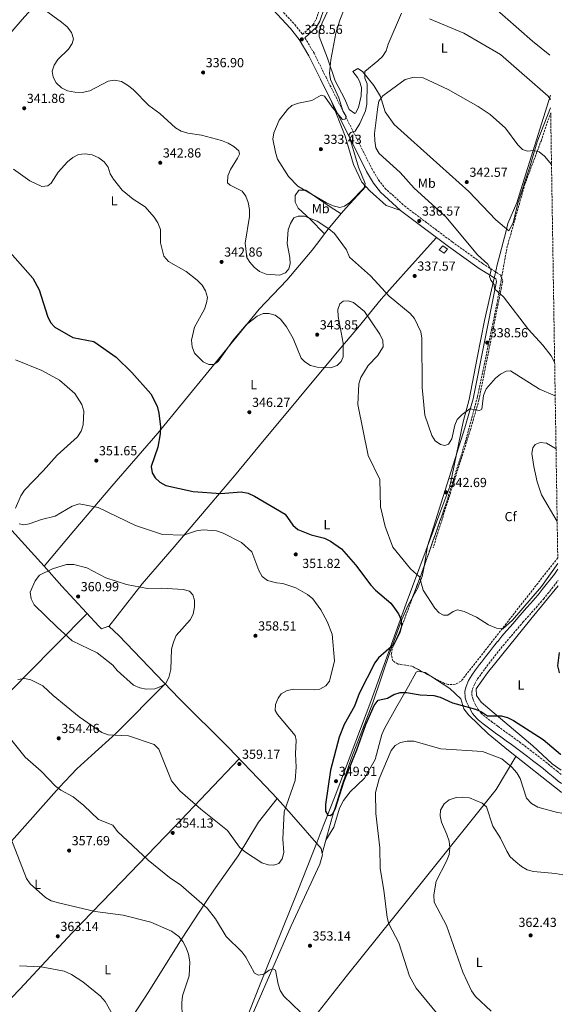
# Model space of a CAD drawing. Units: metres. Extents: x 608271 to 611745, y 4676059 to 4678427.
# Drawn here: x 611317 to 611735, y 4676935 to 4677685 of the extents above; entities that cross this region are included whole.
import ezdxf
from ezdxf.enums import TextEntityAlignment as Align

# ---------------------------------------------------------------- set-up
doc = ezdxf.new("R2010")
doc.units = ezdxf.units.M
doc.header["$MEASUREMENT"] = 0
doc.linetypes.add('DGN Style 3', pattern=[2.435890702152634, 1.739921930109024, -0.6959687720436097])
for name, color, linetype, lineweight in [('Camino', 7, 'DGN Style 3', 0), ('Caseta-cabaña', 1, 'Continuous', 0), ('Cota de punto acotado terreno', 7, 'Continuous', 0), ('Curva de nivel directora', 30, 'Continuous', 30), ('Curva de nivel intermedia', 30, 'Continuous', 0), ('Etiqueta de uso rústico', 92, 'Continuous', 0), ('Etiqueta de zona arbolada', 92, 'Continuous', 0), ('Límite de municipio', 7, 'Continuous', 0), ('Línea de cambio de uso (parcela vista)', 92, 'Continuous', 0), ('Margen derecho', 7, 'Continuous', 0), ('Punto acotado terreno (símbolo)', 7, 'Continuous', 0), ('Zona arbolada', 92, 'DGN Style 3', 0)]:
    doc.layers.add(name, color=color, linetype=linetype, lineweight=lineweight)
doc.styles.add('Style-Arial', font='arial.ttf')

# ---------------------------------------------------------------- blocks, each defined once
blk = doc.blocks.new('5PATER')
at = {"layer": 'Punto acotado terreno (símbolo)', "linetype": 'Continuous', "lineweight": 0}
h = blk.add_hatch(color=51, dxfattribs=at)
edge = h.paths.add_edge_path()
edge.add_ellipse((0, 0), major_axis=(-0.1095731443231308, -0.1110710700762829), ratio=0.9994222409660317, start_angle=0, end_angle=360)

msp = doc.modelspace()

# ---------------------------------------------------------------- linework, layer by layer
at = {"layer": 'Camino', "color": 7, "linetype": 'DGN Style 3', "lineweight": 0}
for points in [[(611268.7100000007, 4677949.32, 339.5099999999949), (611270.1999999994, 4677938.649999999, 339.6900000000024), (611272.629999999, 4677934.680000001, 339.9100000000034), (611305.1499999987, 4677903.57, 340.7200000000013), (611335.8400000001, 4677873.109999999, 340.5500000000029), (611436.9200000016, 4677771.710000001, 338.3200000000071), (611513.2899999988, 4677695.580000003, 338.1900000000023), (611526.8999999987, 4677680.920000002, 338.0200000000042), (611532.699999999, 4677673.410000003, 337.9100000000035), (611540.5899999992, 4677680.600000002, 337.9100000000035), (611543.0199999989, 4677684.86, 337.9100000000035), (611549.6200000015, 4677704.370000001, 337.9100000000035), (611559.2199999995, 4677723.460000002, 337.3099999999977), (611573.2600000009, 4677752.36, 334.5700000000069), (611585.6200000015, 4677781.420000004, 331.0500000000029), (611593.9200000007, 4677799.440000002, 328.2599999999949), (611600.4400000006, 4677808.680000001, 328.6300000000047), (611607.3899999998, 4677821.969999999, 329.2500000000001), (611617.3099999975, 4677847.7, 331.6699999999984), (611624.4399999998, 4677864.66, 331.8600000000007)], [(611534.5000000006, 4677670.800000001, 337.9100000000035), (611541.4600000009, 4677659.16, 337.1999999999972), (611550.339999999, 4677641.25, 336.2799999999988), (611585.4699999995, 4677571.230000001, 336.2799999999988), (611590.5599999989, 4677562.620000003, 336.2799999999988), (611595.4400000006, 4677556.320000002, 336.2799999999988), (611610.3, 4677542.820000002, 336.550000000003), (611646.6399999997, 4677515.440000002, 338.0200000000042), (611669.8399999986, 4677498.870000001, 339.5099999999949), (611678.2100000016, 4677493.54, 341.1199999999955), (611683.4299999984, 4677490.2, 340.7200000000013), (611685.1999999987, 4677485.75, 340.0099999999948), (611684.1000000013, 4677480.450000001, 339.3300000000017), (611667.010000001, 4677394.940000001, 339.1000000000058), (611660.670000002, 4677372.559999999, 339.6699999999984), (611647.0100000006, 4677329.690000002, 342.4799999999959), (611632.149999999, 4677282.420000004, 343.949999999997)], [(611729.699999999, 4677109.770000001, 352.5599999999977), (611726.9400000008, 4677112.039999999, 352.5000000000001), (611723.019999998, 4677115.210000001, 352.4100000000036), (611719.0799999974, 4677118.34, 352.3200000000069), (611715.120000001, 4677121.449999999, 352.2400000000054), (611711.1499999971, 4677124.530000002, 352.1499999999943), (611707.1700000005, 4677127.59, 352.070000000007), (611703.1999999987, 4677130.63, 351.979999999996), (611703.079999998, 4677130.719999999, 351.979999999996), (611699.03, 4677133.760000003, 351.8999999999941), (611694.9599999997, 4677136.739999998, 351.8300000000017), (611690.8899999994, 4677139.680000001, 351.7599999999947), (611686.8299999982, 4677142.600000003, 351.6900000000023), (611682.8000000004, 4677145.520000001, 351.6100000000007), (611681.41, 4677146.539999999, 351.5700000000071), (611677.4600000005, 4677149.480000001, 351.3800000000048), (611673.6000000003, 4677152.449999999, 351.0599999999976), (611669.8200000006, 4677155.530000002, 350.6699999999983), (611669.0499999997, 4677156.180000001, 350.5599999999977), (611666.479999999, 4677159.280000002, 350.1699999999984), (611664.4299999995, 4677162.890000002, 349.7500000000001), (611662.5399999984, 4677166.910000001, 349.1399999999995), (611661.8599999989, 4677169.160000003, 348.7400000000054), (611661.6499999989, 4677172.780000002, 348.3800000000046), (611662.1999999987, 4677175.070000002, 348.1300000000047), (611663.8799999995, 4677178.930000001, 347.6000000000059), (611666.0199999987, 4677182.530000002, 347.1199999999953), (611668.7600000012, 4677186.41, 346.770000000004), (611671.6499999991, 4677190.36, 346.5599999999976), (611673.0399999993, 4677192.199999999, 346.5099999999947), (611676.0900000003, 4677196.140000001, 346.4499999999971), (611679.129999998, 4677200.070000002, 346.3999999999942), (611682.1900000002, 4677203.95, 346.3500000000058), (611685.2899999982, 4677207.760000004, 346.3099999999977), (611685.3299999983, 4677207.810000001, 346.3099999999977), (611688.5300000014, 4677211.640000002, 346.2599999999948), (611691.75, 4677215.430000001, 346.2200000000012), (611694.98, 4677219.219999999, 346.1799999999931), (611698.23, 4677223, 346.1399999999994), (611700.5700000002, 4677225.7, 346.1000000000058), (611703.8299999967, 4677229.399999999, 346.0099999999949), (611707.1700000005, 4677233.09, 345.8399999999965), (611710.539999999, 4677236.830000003, 345.6699999999984), (611713.8999999985, 4677240.670000002, 345.5299999999991), (611716.1700000016, 4677243.38, 345.5000000000001), (611719.3500000001, 4677247.340000002, 345.5000000000001), (611722.4799999993, 4677251.309999999, 345.5399999999936), (611725.5599999971, 4677255.29, 345.5899999999966), (611727.3399999986, 4677257.620000001, 345.6199999999955)]]:
    msp.add_polyline3d(points, dxfattribs=at)
at = {"layer": 'Caseta-cabaña', "color": 1, "linetype": 'Continuous', "lineweight": 0, "elevation": 340.3999999999942, "flags": 128}
msp.add_lwpolyline([(611643.1299999999, 4677509.880000001), (611640.5, 4677506.82), (611636.8099999996, 4677509.470000001), (611639.4400000004, 4677512.529999999), (611643.1299999999, 4677509.880000001)], close=True, dxfattribs=at)
msp.add_lwpolyline([(611640.5, 4677506.82), (611636.8099999996, 4677509.470000001), (611639.4400000004, 4677512.529999999), (611643.1299999999, 4677509.880000001), (611640.5, 4677506.82)], dxfattribs=at)
at = {"layer": 'Curva de nivel directora', "color": 30, "linetype": 'Continuous', "lineweight": 30, "elevation": 350, "flags": 128}
for points in [[(611310.0799999996, 4677507.300000002), (611327.2799999992, 4677487.730000001), (611332.2100000001, 4677478.77), (611338.5199999999, 4677458.810000002), (611340.7899999986, 4677454.070000002), (611344.1300000002, 4677450.340000001), (611357.7200000001, 4677442.640000001), (611373.7100000005, 4677439.660000001), (611390.6699999989, 4677427.49), (611402.6999999987, 4677415.960000001), (611417.2400000007, 4677399.730000001), (611421.9399999991, 4677390.240000002), (611423.1900000008, 4677384.900000001), (611424.6100000001, 4677374.460000001), (611424.3399999996, 4677369.160000001), (611422.4100000008, 4677358.950000001), (611417.5200000001, 4677344.449999999), (611418.07, 4677339.480000001), (611420.3900000001, 4677335.670000002), (611424.0899999995, 4677332.310000001), (611428.7000000007, 4677329.930000002), (611449.3200000002, 4677325.36), (611470.5000000006, 4677323.900000001), (611486.0199999996, 4677325.09), (611491.3599999994, 4677324.010000001), (611496.1699999995, 4677321.850000001), (611519.449999999, 4677307.980000002), (611525.3699999999, 4677299.780000002), (611529.0800000003, 4677296.430000001), (611539.1699999999, 4677292.310000001), (611549.5399999989, 4677289.75), (611554.1199999988, 4677287.580000003), (611562.4899999995, 4677281.630000002), (611572.9300000002, 4677269.57), (611584.629999999, 4677253.970000001), (611588.25, 4677250.039999999), (611599.8300000004, 4677240.380000001), (611602.8099999999, 4677236.36)], [(611602.8099999999, 4677236.36), (611605.8499999997, 4677232.07), (611607.9199999997, 4677227.45), (611608.0800000007, 4677222.890000001), (611606.9000000004, 4677217.900000002), (611602.3099999992, 4677208.900000001), (611590.6799999997, 4677198.710000001), (611587.6399999998, 4677194.740000002), (611575.8600000005, 4677171.560000002), (611572.1999999991, 4677161.850000001), (611564.3099999989, 4677147.970000002), (611560.6599999989, 4677138.27), (611553.9800000002, 4677113.09), (611550.12, 4677087.01), (611550.2099999995, 4677081.869999999), (611552.0600000002, 4677078.789999999), (611554.1199999988, 4677078.67), (611556.079999999, 4677080.290000001), (611557.8600000005, 4677084.2), (611564.119999999, 4677104.08), (611574.1399999993, 4677128.49), (611580.9499999998, 4677147.949999999), (611587.2099999984, 4677162.300000002), (611590.2100000002, 4677166.430000001), (611597.3600000006, 4677167.86), (611602.1699999984, 4677170.78), (611606.9800000008, 4677172.26), (611611.980000001, 4677172.32), (611622.2299999992, 4677170.490000002), (611632.6799999987, 4677169.850000001), (611637.5400000003, 4677168.67), (611646.9300000002, 4677164.26), (611664.3600000001, 4677159.45), (611669.0099999993, 4677157.600000001), (611673.6299999994, 4677154.550000003), (611683.8699999988, 4677154.369999999), (611688.7399999994, 4677153.230000001), (611693.3499999982, 4677151.020000001), (611715.9699999982, 4677136.310000001), (611729.1899999994, 4677125.220000003), (611729.4500000009, 4677125.07)], [(611728.2199999993, 4677202.780000002), (611726.8600000002, 4677192.440000001), (611728.0999999986, 4677187.45), (611728.4699999996, 4677187.09)]]:
    msp.add_lwpolyline(points, dxfattribs=at)
at = {"layer": 'Curva de nivel intermedia', "color": 30, "linetype": 'Continuous', "lineweight": 0, "flags": 128}
for points, elevation in [([(611568.7800000015, 4677703.779999999), (611561.020000001, 4677684.3), (611557.9400000009, 4677674.42), (611554.2100000004, 4677654.029999998), (611553.3400000009, 4677643.95), (611553.9700000013, 4677638.99), (611560.27, 4677625.189999999), (611563.2699999996, 4677615.34), (611565.9299999995, 4677611.01), (611565.1200000005, 4677608.980000001), (611563.1399999999, 4677608.569999999), (611555.2499999999, 4677617.99), (611549.520000001, 4677626.390000001), (611546.8299999998, 4677627.069999999), (611539.8300000015, 4677623.130000002), (611529.5300000019, 4677621.100000001), (611524.4400000002, 4677619.32), (611521.160000001, 4677616.359999998), (611514.7900000007, 4677608.16), (611510.9700000008, 4677598.569999999), (611510.1100000005, 4677593.619999998), (611512.0900000007, 4677583.789999997), (611513.7200000001, 4677578.49), (611522.0000000015, 4677565.189999999), (611529.1300000016, 4677557.899999999), (611551.0800000011, 4677545.189999999), (611556.0000000009, 4677542.96), (611561.0099999999, 4677541.619999999), (611564.6399999998, 4677542.550000001), (611568.7900000005, 4677545.350000001), (611579.5199999993, 4677556.55), (611580.3799999999, 4677559.960000001), (611575.3000000016, 4677572.42), (611568.0400000017, 4677596.970000001), (611569.5199999993, 4677598.609999999), (611572.8499999996, 4677599.77), (611576.3800000012, 4677605.63), (611580.5300000019, 4677615.33), (611581.6400000006, 4677620.21), (611581.9800000003, 4677635.74), (611580.2600000014, 4677640.17), (611580.0900000016, 4677645.179999999), (611589.9700000011, 4677653.179999999), (611593.6400000012, 4677656.710000001), (611596.4599999997, 4677660.84), (611597.9800000021, 4677665.929999999), (611608.1699999999, 4677689.720000001)], 334.9999999999999), ([(611335.8800000001, 4677692.300000002), (611349.2000000018, 4677682.699999999), (611353.4199999997, 4677679.119999998), (611356.8700000007, 4677674.769999999), (611358.1900000017, 4677670.109999998), (611357.2199999995, 4677666.439999998), (611354.5400000017, 4677662.210000001), (611346.3200000006, 4677654.319999998), (611343.6299999995, 4677650.069999999), (611342.1000000007, 4677645.310000001), (611342.730000001, 4677640.839999998), (611345.1300000015, 4677636.46), (611349.230000001, 4677632.73), (611353.7200000014, 4677630.519999999), (611359.2600000001, 4677629.41), (611364.9199999997, 4677629.26), (611370.6500000006, 4677630.51), (611384.6699999997, 4677637.92), (611389.6299999995, 4677638.61), (611394.7400000015, 4677637.439999999), (611399.4500000009, 4677634.869999998), (611403.6300000007, 4677631.490000002), (611415.5900000011, 4677619.279999998), (611423.9500000008, 4677613.070000002), (611436.0800000011, 4677602.330000001), (611440.4000000017, 4677599.82), (611445.3900000006, 4677598.31), (611455.810000001, 4677596.630000001), (611471.0100000004, 4677592.61), (611476.0199999993, 4677590.689999999), (611480.3800000001, 4677588.059999999), (611484.1799999999, 4677584.81), (611484.6200000002, 4677582.140000001), (611483.3000000014, 4677579.060000001), (611477.8200000009, 4677570.460000002), (611475.8899999997, 4677565.84), (611475.6799999997, 4677560.390000001), (611477.5200000014, 4677558.720000001), (611486.8399999999, 4677553.999999999), (611489.6200000005, 4677550.199999999), (611491.3700000006, 4677545.52), (611492.4099999999, 4677540.079999999), (611492.3300000017, 4677534.679999999), (611489.0599999994, 4677514.41)], 340.0000000000001), ([(611629.3000000013, 4677685.24), (611655.52, 4677674.449999999), (611683.5800000004, 4677658.21), (611719.8100000005, 4677626.279999998), (611721.5200000004, 4677623.890000002)], 334.9999999999999), ([(611722.3099999995, 4677574.359999999), (611717.020000001, 4677580.67), (611713.02, 4677583.98), (611708.7199999995, 4677585.050000001), (611703.9000000005, 4677584.470000001), (611700.1800000012, 4677585.859999999), (611696.5900000016, 4677589.239999999), (611687.3500000011, 4677601.939999999), (611675.6299999999, 4677612.439999999), (611666.3800000007, 4677618.63), (611643.7100000015, 4677631.46), (611624.5300000014, 4677640.449999999), (611617.7099999996, 4677640.829999999), (611610.7400000005, 4677639.199999998), (611593.7599999997, 4677626.63), (611590.8700000019, 4677622.689999999), (611589.9599999998, 4677618.390000001), (611587.6200000019, 4677597.84), (611587.6700000011, 4677592.359999999), (611588.5899999997, 4677587.130000002), (611591.12, 4677582.82), (611607.1799999997, 4677568.3), (611617.7300000021, 4677556.289999999), (611642.1900000017, 4677534.17), (611665.9800000007, 4677505.659999999), (611673.7700000004, 4677498.359999999), (611676.4300000002, 4677493.909999999), (611674.9700000006, 4677489.09), (611676.1399999995, 4677486.279999998), (611678.7300000001, 4677482.84), (611678.8399999996, 4677479.600000001), (611685.790000001, 4677473.67), (611704.8100000002, 4677448.650000001), (611715.7699999993, 4677436.63), (611721.9600000008, 4677428.55), (611724.7000000011, 4677423.880000001)], 340), ([(611312.67, 4677570.779999999), (611324.9900000005, 4677561.82), (611334.1600000013, 4677557.720000001), (611338.8399999995, 4677558.01), (611341.3499999996, 4677560.09), (611346.6500000015, 4677568.470000001), (611353.7100000002, 4677576.4), (611357.690000001, 4677579.599999999), (611362.1400000014, 4677581.869999997), (611367.1300000002, 4677582.569999999), (611372.5400000016, 4677581.630000001), (611377.5900000009, 4677579.449999999), (611381.5400000004, 4677576.4), (611384.7400000012, 4677572.259999999), (611386.1699999995, 4677567.350000001), (611388.8099999992, 4677563.099999999), (611395.3600000006, 4677554.86), (611403.5999999995, 4677547.849999998), (611412.8399999996, 4677542.03), (611419.600000001, 4677534.350000001), (611422.5200000004, 4677529.859999999)], 345.0000000000001), ([(611422.5200000004, 4677529.859999999), (611424.6300000002, 4677524.96), (611424.4500000015, 4677514.74), (611427.1800000007, 4677504.640000001), (611430.5800000003, 4677500.55), (611443.9800000002, 4677492.82), (611452.38, 4677486.15), (611456.2800000004, 4677482.409999999), (611458.9100000013, 4677478.180000001), (611460.4100000011, 4677473.100000001), (611459.5700000006, 4677468.91), (611458.0400000017, 4677464.149999999), (611450.4800000001, 4677450.58), (611448.1199999999, 4677440.56), (611448.6900000019, 4677435.45), (611450.3600000016, 4677430.720000001), (611457.1299999999, 4677423.939999999), (611461.4600000016, 4677421.939999999), (611465.2800000014, 4677422.07), (611468.3100000002, 4677423.979999999), (611479.8799999994, 4677440.499999999), (611489.7200000009, 4677452.319999998), (611498.0300000013, 4677458.749999999), (611502.7099999996, 4677460.810000001), (611507.0000000012, 4677460.88), (611511.8800000006, 4677459.489999999), (611516.0100000012, 4677456.669999998), (611520.5900000011, 4677450.83), (611525.6300000014, 4677441.930000001), (611531.6100000005, 4677426.730000001), (611534.4900000016, 4677423.99), (611538.6900000017, 4677421.279999998), (611543.7300000018, 4677419.92), (611554.0800000008, 4677419.449999998), (611558.9600000002, 4677421.189999999), (611562.1800000012, 4677424.210000002), (611563.7400000012, 4677427.970000001), (611563.7200000011, 4677438.239999999), (611559.8099999996, 4677458.59), (611559.5200000012, 4677463.899999999), (611561.0999999993, 4677468.350000001), (611563.54, 4677470.17), (611567.4200000003, 4677470.619999998), (611571.6100000013, 4677469.149999999), (611579.9000000015, 4677462.410000001), (611591.5900000016, 4677445.119999999), (611593.8600000005, 4677440.279999998), (611594.1200000017, 4677435.56), (611589.7699999999, 4677428.730000001), (611582.7500000015, 4677421.310000001), (611577.0200000005, 4677412.210000001), (611575.5600000009, 4677407.419999998), (611574.9300000005, 4677391.48), (611582.5599999992, 4677352.779999999), (611591.490000001, 4677334.569999999), (611592.0200000008, 4677313.599999999), (611595.6100000005, 4677298.750000001), (611601.4800000022, 4677282.900000001), (611614.8900000011, 4677266.48), (611621.7599999999, 4677260.31), (611624.5300000014, 4677250.149999999), (611633.3300000014, 4677236.519999999), (611636.8000000003, 4677232.909999999), (611640.0900000005, 4677231.109999999), (611643.24, 4677231.140000001), (611647.440000002, 4677233.890000001), (611650.7000000009, 4677235.07), (611655.8999999999, 4677233.990000002), (611665.2899999999, 4677229.679999999), (611674.2300000007, 4677223.66), (611680.3600000017, 4677221.109999999), (611685.3000000016, 4677220.699999998), (611692.7100000011, 4677227.199999998), (611714.7400000012, 4677253.019999999), (611727.1399999997, 4677270.449999999)], 345.0000000000001), ([(611489.0599999994, 4677514.41), (611490.4100000017, 4677503.640000001), (611492.610000001, 4677499.859999998), (611495.85, 4677496.05), (611499.8999999999, 4677492.970000001), (611504.9500000015, 4677490.810000001), (611515.1999999998, 4677490.09), (611519.7599999995, 4677491.84), (611522.300000001, 4677494.869999997), (611523.2199999996, 4677498.599999998), (611522.9700000016, 4677503.59), (611521.0000000001, 4677514.289999999), (611521.8300000017, 4677524.59), (611523.4299999997, 4677529.41), (611526.0800000007, 4677533.63), (611529.2800000014, 4677534.92), (611534.2800000015, 4677534.929999999), (611543.7499999999, 4677531.21), (611552.7199999995, 4677525.279999999), (611556.9400000018, 4677521.75), (611566.3099999995, 4677509.359999998), (611568.3900000004, 4677503.829999999), (611584.4900000005, 4677489.529999998), (611598.6700000004, 4677474.009999999), (611614.7500000002, 4677460.92), (611617.950000001, 4677457.08), (611620.3600000006, 4677452.23), (611622.8000000014, 4677446.99), (611623.5900000005, 4677442.050000001), (611623.7699999993, 4677404.619999998), (611625.8900000004, 4677383.5), (611631.1000000006, 4677368.06), (611633.6199999996, 4677363.910000001), (611637.7800000015, 4677361.140000002), (611641.0100000014, 4677360.42), (611643.8500000001, 4677361.369999999), (611646.49, 4677365.31), (611648.7400000007, 4677375.810000001), (611650.5600000002, 4677380.09), (611654.1900000002, 4677383.84), (611660.1800000003, 4677388.390000001), (611667.4400000002, 4677387.020000001), (611669.3700000015, 4677388.06), (611670.6299999999, 4677398.509999999), (611672.6200000013, 4677403.59), (611679.7000000002, 4677411.569999999), (611683.5300000013, 4677414.789999999), (611687.7100000011, 4677416.869999999), (611691.2000000002, 4677417.140000001), (611713.2800000015, 4677403.23), (611725.1100000001, 4677398.16)], 340.0000000000001), ([(611314.2000000011, 4677425.55), (611334.0499999997, 4677417.56), (611347.5000000009, 4677410.060000001), (611359.2800000003, 4677400.020000001), (611364.6300000013, 4677391.449999998), (611366.14, 4677386.400000001), (611365.7700000012, 4677376.03), (611364.2500000013, 4677371.269999999), (611361.2500000016, 4677366.899999999), (611345.9100000017, 4677353.03), (611335.3100000002, 4677340.96), (611320.8600000021, 4677326.449999999), (611318.0700000002, 4677322.019999999), (611314.1000000006, 4677312.570000002)], 355.0000000000001), ([(611725.7500000016, 4677357.690000001), (611718.540000001, 4677362.109999999), (611713.5699999998, 4677362.529999999), (611709.8100000003, 4677361.099999999), (611708.1100000015, 4677358.640000001), (611707.4500000001, 4677354.34), (611708.7799999999, 4677344.25), (611711.4700000011, 4677332.609999999), (611714.7900000003, 4677322.759999999), (611726.63, 4677302.359999998)], 345.0000000000001), ([(611316.9200000013, 4677300.779999998), (611320.5400000003, 4677299.800000001), (611324.4400000006, 4677300.680000001), (611333.900000002, 4677303.99), (611344.3300000014, 4677306.399999999), (611357.2300000006, 4677314.24), (611362.49, 4677315.84), (611377.1200000015, 4677313.220000002), (611405.5700000009, 4677299.449999998), (611426.0200000005, 4677292.590000001), (611441.990000001, 4677292.099999999), (611451.8500000003, 4677295.42), (611457.0100000014, 4677296.140000001), (611467.310000001, 4677295.3), (611472.2599999999, 4677293.659999999), (611486.2400000008, 4677286.490000002), (611494.0500000005, 4677279.479999999), (611499.4700000008, 4677265.09), (611502.0700000003, 4677260.659999998), (611505.9700000007, 4677257.539999999), (611512.8000000014, 4677255.640000001), (611517.8200000017, 4677255.359999999), (611527.5400000003, 4677251.890000001), (611536.5700000003, 4677246.899999999), (611540.4300000005, 4677243.67), (611546.7300000016, 4677235.199999998), (611551.5700000006, 4677226.38), (611555.1500000014, 4677216.76), (611557.0500000013, 4677196.349999998), (611553.2900000017, 4677180.869999999), (611550.3600000015, 4677177.32), (611545.9300000013, 4677174.720000001), (611541.5200000014, 4677174.180000001), (611525.9700000011, 4677174.66), (611520.9100000006, 4677173.829999999), (611516.5400000009, 4677171.33), (611514.0300000008, 4677167.82), (611512.0199999991, 4677163.17), (611511.9100000019, 4677158.470000001), (611513.6200000017, 4677155.599999999), (611527.1500000014, 4677139.470000001), (611527.8200000018, 4677135.84)], 355.0000000000001), ([(611414.7100000005, 4677251.329999999), (611425.4700000007, 4677251.630000001), (611441.8099999998, 4677250.569999999), (611446.6400000001, 4677249.289999999), (611449.290000001, 4677246.67), (611450.4700000011, 4677242.5), (611450.4600000001, 4677237.369999998), (611449.4500000019, 4677231.939999999), (611447.1900000023, 4677227.470000001), (611436.4100000019, 4677215.73), (611434.3800000001, 4677210.51), (611432.980000001, 4677205.210000001), (611432.3500000006, 4677189.649999999), (611430.92, 4677183.609999999), (611428.2800000003, 4677178.9), (611424.8899999995, 4677176.699999998), (611420.1399999998, 4677175.140000001), (611413.7400000005, 4677174.759999999), (611408.8299999997, 4677175.659999999), (611403.9400000013, 4677177.850000001), (611391.5700000019, 4677189.090000001), (611388.2300000003, 4677193.009999999), (611376.2499999999, 4677202.359999998), (611357.3400000001, 4677211.529999999), (611345.8700000015, 4677222.089999998), (611328.2699999993, 4677239.050000002), (611325.9300000013, 4677243.619999997), (611325.4100000006, 4677248.600000001), (611328.9700000011, 4677257.319999999), (611332.4900000016, 4677261.52), (611342.350000001, 4677266.460000001), (611352.8400000007, 4677269.789999999), (611358.5800000007, 4677269.630000001), (611368.4400000002, 4677267.099999999), (611382.9000000017, 4677259.499999999), (611398.72, 4677254.439999999), (611414.7100000005, 4677251.329999999)], 360), ([(611527.8200000018, 4677135.84), (611527.2499999997, 4677125.569999998), (611527.850000001, 4677115.300000001), (611527.1400000001, 4677105.210000001), (611518.670000001, 4677081.34), (611517.6200000005, 4677060.59), (611518.5400000014, 4677050.5), (611517.3099999998, 4677045.46), (611514.5500000016, 4677042.109999999), (611510.9500000007, 4677040.699999999), (611506.4600000002, 4677040.909999999), (611501.7400000017, 4677042.57), (611488.5400000007, 4677051.05), (611484.7900000003, 4677054.350000001), (611475.4400000004, 4677067.220000001), (611455.1800000007, 4677083.390000001), (611439.2999999997, 4677097.31), (611432.82, 4677105.079999999), (611423.230000001, 4677128.949999998), (611419.6300000001, 4677132.730000001), (611400.1799999997, 4677139.26), (611384.6200000005, 4677139.949999998), (611379.8799999997, 4677141.640000001), (611362.6100000007, 4677153.619999998), (611342.8000000003, 4677169.970000001), (611334.9900000006, 4677177.38), (611325.8799999999, 4677181.980000001), (611320.9400000002, 4677182.890000001), (611315.9900000015, 4677182.199999999)], 355.0000000000001), ([(611311.2300000006, 4677135.739999999), (611321.5800000017, 4677122.890000002), (611333.5700000012, 4677112.41), (611344.5500000004, 4677100.77), (611348.5700000015, 4677097.800000001), (611358.1400000004, 4677092.73), (611366.2300000016, 4677086.149999999), (611377.26, 4677075.409999999), (611388.2200000014, 4677071.07), (611391.8500000013, 4677066.449999998), (611415.0800000017, 4677044.609999998), (611431.480000001, 4677031.220000001), (611440.1400000001, 4677025.429999998), (611460.0199999999, 4677008.079999999), (611466.3800000012, 4676999.810000001), (611474.5900000011, 4676986.519999999), (611486.5800000007, 4676974.600000001), (611489.5800000001, 4676970.590000001), (611496.0100000007, 4676958.399999999), (611499.1700000013, 4676957.079999999), (611503.2300000006, 4676957.81), (611507.2000000001, 4676960.859999998), (611510.0700000002, 4676961.739999999), (611512.0500000004, 4676960.840000001), (611514.1100000013, 4676950.119999998), (611515.7200000006, 4676945.34), (611518.3500000014, 4676941.079999999), (611537.4100000008, 4676922.699999999)], 355.0000000000001), ([(611730.1600000015, 4677080.289999999), (611726.8400000001, 4677080.74), (611711.7800000017, 4677085.009999999), (611707.0300000019, 4677087.75), (611703.3799999997, 4677091.849999999), (611698.4500000011, 4677106.689999999), (611695.9100000019, 4677111.119999998), (611692.1800000014, 4677115.329999999), (611684.3800000006, 4677121.609999998), (611669.690000001, 4677127.34), (611638.1200000013, 4677129.409999999), (611617.5100000007, 4677135.210000002), (611612.2699999993, 4677135.24), (611607.2699999991, 4677134.259999999), (611603.1699999998, 4677131.74), (611600.1900000003, 4677127.939999999), (611591.0500000007, 4677106.59), (611588.2200000009, 4677096.149999999), (611588.4800000002, 4677080.140000001), (611591.5700000015, 4677053.939999998), (611591.7100000001, 4677038.260000001), (611594.6900000018, 4677021.619999999), (611597.1900000006, 4677000.859999999), (611598.4800000006, 4676996.029999999), (611605.9500000004, 4676981.46), (611614.2100000016, 4676956.220000001), (611619.2200000007, 4676947.13), (611639.6600000013, 4676922.319999999)], 355), ([(611730.9100000004, 4677033.24), (611725.4100000019, 4677034.480000001), (611708.7100000005, 4677035.810000001), (611703.8899999993, 4677037.289999999), (611699.4700000003, 4677039.630000001), (611695.2000000011, 4677043.180000001), (611690.9200000007, 4677047.140000001), (611688.1900000017, 4677051.329999999), (611683.5600000003, 4677061.300000001), (611677.6500000005, 4677070.539999999), (611672.6900000006, 4677085.189999998), (611669.5200000012, 4677087.939999999), (611659.8300000017, 4677091.889999999), (611654.6000000013, 4677092.640000001), (611649.6000000013, 4677092.359999998), (611644.3999999999, 4677090.430000001), (611640.4600000016, 4677087.390000001), (611637.6900000023, 4677082.649999999), (611637.490000001, 4677078.399999999), (611638.440000001, 4677073.489999999), (611642.6800000012, 4677063.970000001), (611644.2500000002, 4677058.970000001), (611644.8800000005, 4677053.96), (611644.2600000014, 4677048.949999999), (611642.4000000017, 4677043.849999999), (611634.4300000012, 4677028.600000001), (611632.6600000008, 4677018.140000001), (611632.8300000007, 4677012.63), (611642.4100000006, 4676994.679999999), (611654.8700000017, 4676959.130000001), (611661.2700000011, 4676945.069999999), (611664.4299999995, 4676940.710000001), (611676.4000000011, 4676929.619999999)], 359.9999999999999), ([(611310.6699999997, 4677061.249999999), (611322.4800000002, 4677030.5), (611325.3600000015, 4677026.419999998), (611336.9100000006, 4677016.029999999), (611341.3300000017, 4677013.680000001), (611346.9300000009, 4677012.050000001), (611374.6700000018, 4677005.529999998), (611396.0300000011, 4677002.569999999), (611417.1800000004, 4676997.259999998), (611432.9100000015, 4676990.430000001), (611438.4000000012, 4676986.51), (611441.64, 4676982.709999999), (611444.1400000012, 4676977.850000001), (611445.8800000001, 4676972.92), (611446.8400000012, 4676967.060000001)], 359.9999999999999), ([(611317.1700000018, 4676964.119999999), (611333.7700000001, 4676963.199999998), (611351.2200000002, 4676959.98), (611356.8500000006, 4676957.349999999), (611365.3800000001, 4676951.909999998), (611378.8499999993, 4676941.029999998), (611382.5100000005, 4676936.779999998), (611393.0499999993, 4676918.140000001)], 365.0000000000001), ([(611446.8400000012, 4676967.060000001), (611446.3700000019, 4676956.380000001), (611441.250000001, 4676941.249999999), (611440.6900000002, 4676935.909999999), (611440.9200000003, 4676925.119999998)], 359.9999999999999)]:
    msp.add_lwpolyline(points, dxfattribs=dict(at, elevation=elevation))
at = {"layer": 'Límite de municipio', "color": 7, "linetype": 'Continuous', "lineweight": 0}
msp.add_polyline3d([(611474.2600000016, 4676883.960000001, 360.08), (611499.8599999994, 4676948.77, 355.98), (611529.1499999985, 4677021.13, 352.99), (611543.7899999992, 4677058.440000001, 352.45), (611546.2100000009, 4677064.600000001, 351.73), (611557.5399999992, 4677093.480000001, 349.1600000000001), (611584.8000000007, 4677165.420000002, 348.26), (611611.5100000016, 4677240.030000002, 348.7200000000001), (611637.1700000018, 4677308.899999999, 343.17), (611644.9600000009, 4677329.100000001, 342.46), (611655.0700000003, 4677378.420000002, 339.89), (611659.620000001, 4677395.38, 339.5900000000001), (611665.7699999996, 4677426.989999998, 338.96), (611671.3200000003, 4677455.52, 339.2), (611678.629999999, 4677487.82, 340.25), (611680.3500000016, 4677495.390000001, 341.3), (611680.6700000018, 4677496.82, 341.45), (611687.6999999993, 4677523.800000001, 344.11), (611689.1499999985, 4677529.350000001, 343.8400000000001), (611695.870000001, 4677545.210000001, 342.82), (611698.9800000006, 4677555.16, 342.0300000000001), (611721.4699999989, 4677627.140000001, 334.8400000000001)], dxfattribs=at)
at = {"layer": 'Línea de cambio de uso (parcela vista)', "color": 92, "linetype": 'Continuous', "lineweight": 0, "extrusion": (0.001845137760014697, 0.0108788219598364, 0.9999391214966105), "elevation": 52355.80401952728, "flags": 128}
msp.add_lwpolyline([(611623.543331227, 4676975.329250759), (611626.1940494481, 4676990.956775534)], dxfattribs=at)
at = {"layer": 'Línea de cambio de uso (parcela vista)', "color": 92, "linetype": 'Continuous', "lineweight": 0, "extrusion": (0.02062231165854494, 0.1163013579307493, 0.9929998561960227), "elevation": 556922.1500612934, "flags": 128}
msp.add_lwpolyline([(214374.0819526212, -4679105.648125199), (214378.7301646089, -4679107.590290983), (214380.3167572027, -4679107.663101034)], dxfattribs=at)
at = {"layer": 'Línea de cambio de uso (parcela vista)', "color": 92, "linetype": 'Continuous', "lineweight": 0, "elevation": 356.2799999999988, "flags": 128}
msp.add_lwpolyline([(611513.2686000001, 4677091.3882), (611513.2699999996, 4677091.390000001)], dxfattribs=at)
at = {"layer": 'Línea de cambio de uso (parcela vista)', "color": 92, "linetype": 'Continuous', "lineweight": 0, "extrusion": (0.02527485976119739, 0.09245549498545627, 0.9953959829691128), "elevation": 448226.0980642628, "flags": 128}
msp.add_lwpolyline([(643423.2570672602, -4651223.883307359), (643423.2570672602, -4651234.509508342)], dxfattribs=at)
at = {"layer": 'Línea de cambio de uso (parcela vista)', "color": 92, "linetype": 'Continuous', "lineweight": 0, "extrusion": (-0.02925420821555744, -0.04789659838893003, 0.998423811396969), "elevation": -241555.2532746475, "flags": 128}
msp.add_lwpolyline([(-1915983.753072584, 4303433.501605383), (-1915983.753072584, 4303433.482005892)], dxfattribs=at)
at = {"layer": 'Línea de cambio de uso (parcela vista)', "color": 92, "linetype": 'Continuous', "lineweight": 0, "extrusion": (0.02577353322207776, 0.09793942722707756, 0.9948585796884312), "elevation": 474179.4946349884, "flags": 128}
msp.add_lwpolyline([(598865.5437060666, -4654599.613933587), (598865.5437060666, -4654599.617883272)], dxfattribs=at)
at = {"layer": 'Línea de cambio de uso (parcela vista)', "color": 92, "linetype": 'Continuous', "lineweight": 0}
for points in [[(611128.6900000004, 4677473.25, 362.1900000000023), (611150.5, 4677497.119999999, 360.2799999999988), (611181.9400000004, 4677531.439999999, 355.6399999999995), (611265.7699999996, 4677624.720000001, 344.6499999999942), (611301.0899999999, 4677664.130000001, 343.2299999999959), (611320.9100000003, 4677686.82, 341.570000000007), (611358.9199999999, 4677727.92, 336.3600000000006), (611368.9600000001, 4677739.02, 336.8999999999942), (611392.3399999999, 4677764.99, 342.1199999999953), (611399.2300000006, 4677772.119999999, 342), (611414.8099999996, 4677787.529999999, 338.7299999999959)], [(611588.2029999997, 4677769.857799999, 332.1097000000009), (611608.75, 4677754.25, 329.6900000000023), (611622.6500000004, 4677741.57, 330.320000000007), (611655.8300000001, 4677714.27, 331.5500000000029), (611707.75, 4677668.32, 333.0899999999965), (611720.9900000002, 4677657.65, 333.2400000000052)], [(611564, 4677716.720000001, 335.3600000000006), (611547.7300000006, 4677682.24, 337.7400000000052), (611545.2999999998, 4677675.83, 337.1999999999971), (611545.4199999999, 4677671.91, 336.570000000007), (611551.7999999998, 4677655.279999999, 334.9499999999971), (611557.5199999996, 4677638.050000001, 334.5500000000029), (611564.6299999999, 4677624.550000001, 332.929999999993), (611568.1299999999, 4677616.230000001, 332.929999999993), (611572.6399999997, 4677613.210000001, 332.5399999999936), (611573.0899999999, 4677613.529999999, 332.5299999999988), (611575.4100000003, 4677617.850000001, 332.7700000000041), (611577.4800000006, 4677626.619999999, 332.929999999993), (611577.54, 4677632.949999999, 332.929999999993), (611576.0099999999, 4677637.689999999, 332.929999999993), (611574.6500000004, 4677640.619999999, 332.929999999993), (611571.0199999996, 4677645.16, 332.929999999993), (611574.8899999997, 4677647.550000001, 333.7400000000052), (611578.4900000002, 4677645.199999999, 335.6499999999942), (611586.9500000002, 4677634.41, 339.3999999999942), (611591.9800000006, 4677626.17, 341.4199999999983), (611595.5199999996, 4677614.58, 343.3500000000058), (611602.4299999997, 4677604.730000001, 343.429999999993), (611615.2400000002, 4677593.279999999, 343.0299999999988), (611659.2999999998, 4677553.84, 342.6199999999953), (611679.9600000001, 4677532.17, 343.4900000000052), (611689.8899999997, 4677523.75, 344.2400000000052), (611693.0700000003, 4677530.01, 343.8600000000006), (611696.5800000001, 4677544.869999999, 342.8300000000018), (611705.7699999996, 4677572.5, 340.5599999999977), (611711.3700000001, 4677591.58, 338.5099999999948), (611721.6200000001, 4677617.539999999, 335.2700000000041)], [(611554.7999999998, 4677622.359999999, 336.2799999999988), (611565.2100000001, 4677595.92, 333.1100000000006), (611571.4699999997, 4677574.449999999, 334.2599999999948), (611577.8899999997, 4677560.850000001, 334.570000000007), (611583.9000000004, 4677554.17, 334.9499999999971), (611596.3600000005, 4677543.199999999, 335.8300000000018), (611607.6200000001, 4677539.220000001, 336.5599999999977)], [(611549.4891999997, 4677521.5308, 340.9700000000012), (611538.6200000001, 4677532.800000001, 341.2899999999936), (611529.3399999999, 4677541.15, 339.3500000000058), (611527.0499999998, 4677545.67, 338.2100000000065), (611527.1200000001, 4677550.619999999, 336.9499999999971), (611529.8700000001, 4677554.710000001, 335.4400000000023), (611535.3300000001, 4677554.699999999, 334.929999999993), (611553.75, 4677541.99, 335.0599999999977), (611562.0700000003, 4677536.83, 336.0500000000029)], [(611580.8700000001, 4677557.529999999, 334.7599999999948), (611565.79, 4677541, 335.1600000000035), (611562.5, 4677537.32, 335.8500000000058), (611553.1699999999, 4677526.310000001, 340.2799999999988), (611549.4891999997, 4677521.5308, 340.972299999994)], [(611549.4891999997, 4677521.5308, 340.972299999994), (611546.6299999999, 4677517.82, 341.5099999999948), (611540.0800000001, 4677509.07, 342.0200000000041), (611520.7100000001, 4677486.17, 341.1900000000023), (611499.5899999999, 4677464.119999999, 342.6000000000058), (611461.4800000006, 4677417.41, 345.0599999999977), (611422.4400000004, 4677369.689999999, 348.7899999999936), (611387.5099999999, 4677329.369999999, 352.1100000000006), (611358.5599999996, 4677295.27, 357.1100000000006), (611335.8903000001, 4677268.340299999, 359.0299999999988)], [(611634.6699999999, 4677518.84, 337.6499999999942), (611611.6200000001, 4677493.050000001, 337.6999999999971), (611592.6699999999, 4677471.680000001, 342.0899999999965), (611574.9299999997, 4677450.060000001, 345.5800000000018), (611560.4199999999, 4677433.02, 344.9100000000035), (611499.9699999997, 4677360.439999999, 346.6300000000047), (611480.8300000001, 4677337.34, 347.9199999999983), (611463.7599999999, 4677316.92, 349.8300000000018), (611434.8700000001, 4677283.17, 357.2599999999948), (611410.4900000002, 4677255.050000001, 358.3500000000058), (611385.1699999999, 4677222.430000001, 360.9700000000012)], [(611115.3300000001, 4677484.07, 362.179999999993), (611163.1399999997, 4677445.34, 362.2400000000052), (611222.1299999999, 4677395.850000001, 358.9499999999971), (611244.3799999999, 4677375.720000001, 358.7599999999948), (611259, 4677359.960000001, 358.3600000000006), (611283.4500000002, 4677328.4, 356.2200000000012), (611304.0700000003, 4677303.82, 355.1600000000035), (611335.8903000001, 4677268.340299999, 359.0359999999928)], [(611335.8903000001, 4677268.340299999, 359.0359999999928), (611349.4699999997, 4677253.199999999, 360.6900000000023), (611377.5, 4677222.859999999, 360.9700000000012), (611379.5999999996, 4677220.689999999, 360.9700000000012), (611384.4900000002, 4677222.600000001, 360.9700000000012), (611385.3300000001, 4677222.380000001, 360.9700000000012), (611392.7599999999, 4677215.680000001, 360.9700000000012), (611404.2599999999, 4677203.689999999, 360.5099999999948), (611438.7800000003, 4677167.66, 357), (611476.2100000001, 4677130.26, 357.75), (611504.5599999996, 4677100.810000001, 357.0299999999988), (611513.2686000001, 4677091.3882, 356.2771000000066)], [(611616.7022000002, 4677245.159200001, 347.2544000000053), (611620.1600000003, 4677251.460000001, 345.7799999999988), (611623.9299999997, 4677260.529999999, 344.2100000000065), (611625.2196000004, 4677268.133400001, 344.1248999999953)], [(611729.6399999997, 4677113, 352.5599999999977), (611722.7999999998, 4677117.84, 352.5200000000041), (611708.0099999999, 4677131.57, 352.0099999999948), (611668.7999999998, 4677164.880000001, 348.1199999999953), (611665.2400000002, 4677169.92, 347.5599999999977), (611664.8499999996, 4677175.039999999, 347.1300000000047), (611673.6399999997, 4677187.109999999, 345.5299999999988), (611706.5899999999, 4677228, 344.8999999999942), (611727.4100000003, 4677253.480000001, 346.0599999999977)], [(611550.5102000004, 4677059.806700001, 350.9811000000045), (611555.4699999997, 4677077.949999999, 349.1699999999983), (611562.9299999997, 4677101.800000001, 348.5200000000041), (611570.04, 4677122.4, 348.2700000000041), (611586.3300000001, 4677164.34, 347.9600000000065), (611599.7199999997, 4677204.34, 349.9799999999959), (611608.2400000002, 4677227.84, 350.0299999999988), (611612.9600000001, 4677238.34, 348.8500000000058), (611616.7022000002, 4677245.159200001, 347.2544000000053)], [(611368.5700000003, 4677232.52, 360.8800000000047), (611322.9000000004, 4677186.08, 353.9900000000052), (611304.7000000002, 4677167.4, 353.3999999999942), (611222.1699999999, 4677085.430000001, 363.3000000000029), (611174.3799999999, 4677035.310000001, 368.5500000000029), (611149.8499999996, 4677010.58, 372.1300000000047), (611120.0778999999, 4676979.051700001, 373.7660000000033)], [(611624.6003999999, 4677187.7182, 348.1913999999961), (611620.7199999997, 4677188.59, 348.1699999999983), (611619.2100000001, 4677187.609999999, 348.1999999999971), (611613.3899999997, 4677177.130000001, 349.2599999999948), (611603.7699999996, 4677160.369999999, 352.6399999999995), (611595.0300000003, 4677144.890000001, 354.2599999999948), (611593.0499999998, 4677140.310000001, 354.3800000000047), (611587.9100000003, 4677121.15, 354.2599999999948), (611579.8499999996, 4677106.91, 353.8500000000058), (611569.04, 4677096.600000001, 352.4499999999971), (611563.9100000003, 4677090, 352.0399999999936), (611560.7699999996, 4677084.210000001, 351.8300000000018), (611556.5499999998, 4677069.689999999, 351.6399999999995), (611550.5102000004, 4677059.806700001, 350.9811000000045)], [(611729.9100000003, 4677096.140000001, 353.3000000000029), (611729.4299999997, 4677096.560000001, 353.2599999999948), (611689.4600000001, 4677128.050000001, 354.4700000000012), (611674.1100000005, 4677140.789999999, 352.929999999993), (611659.1299999999, 4677155.32, 350.6199999999953), (611655.5, 4677159.859999999, 350.2200000000012), (611653.2400000002, 4677167.51, 349.4100000000035), (611645, 4677175.32, 349.2200000000012), (611630.3901000004, 4677184.659499999, 348.4293999999936)], [(611178.0999999996, 4676923.449999999, 373.8999999999942), (611209.4199999999, 4676953.310000001, 374.7100000000065), (611220.0199999996, 4676963.850000001, 374.1199999999953), (611250.5700000003, 4676996.460000001, 368.0500000000029), (611311.0099999999, 4677058.949999999, 359.6999999999971), (611347.4600000001, 4677099.83, 354.5399999999936), (611360.9400000004, 4677113.970000001, 353), (611371.8799999999, 4677124.220000001, 352.8699999999953), (611390.4699999997, 4677140.970000001, 354.3600000000006), (611428.0599999996, 4677178.84, 358.0899999999965)], [(611484.3600000005, 4677121.789999999, 357.5399999999936), (611435.25, 4677069.83, 354.3099999999977), (611414.4100000003, 4677048.26, 354.5299999999988), (611395.1500000004, 4677028.359999999, 356.320000000007), (611357.3899999997, 4676989.180000001, 361.5800000000018), (611317.4199999999, 4676946.369999999, 364.8099999999977), (611279.6399999997, 4676907.119999999, 372.679999999993), (611256.3600000005, 4676882.300000001, 373.1399999999995), (611234.6200000001, 4676861.76, 373.8500000000058)], [(611695.2199999997, 4677123.5, 354.3800000000047), (611680.2599999999, 4677098.430000001, 359.1999999999971), (611626.1900000004, 4677030.850000001, 360.820000000007), (611566.8700000001, 4676957.15, 351.9400000000023), (611541.79, 4676925.189999999, 354.3600000000006), (611595.75, 4676881.180000001, 355.3000000000029), (611633.9000000004, 4676851.16, 354.8699999999953), (611667.8099999996, 4676821.58, 355.5), (611709.5700000003, 4676790.060000001, 355.6999999999971), (611735.0999999996, 4676769.380000001, 355.5899999999965)], [(611309.0999999996, 4676780.52, 372.2599999999948), (611327.79, 4676811.359999999, 374.0500000000029), (611338.9699999997, 4676827.949999999, 373.6100000000006), (611354.4699999997, 4676850.75, 371.3699999999953), (611378.8099999996, 4676888.199999999, 365.6600000000035), (611415.7199999997, 4676944.630000001, 362.7299999999959), (611440.4100000003, 4676984.300000001, 360.1399999999995), (611459.3799999999, 4677013.16, 354.2400000000052), (611465.1699999999, 4677021.730000001, 353.3999999999942), (611483.5999999996, 4677047.83, 353.6900000000023), (611499.0700000003, 4677073.449999999, 356.3800000000047), (611513.2686000001, 4677091.3882, 356.2799999999988)], [(611513.2686000001, 4677091.3882, 356.2771000000066), (611524.3399999999, 4677079.41, 355.320000000007), (611546.7999999998, 4677053.4, 352.0899999999965), (611547.7209999999, 4677049.603800001, 351.9939000000013)], [(611547.7209999999, 4677049.603800001, 351.9939000000013), (611547.9500000002, 4677048.66, 351.9700000000012), (611545.7599999999, 4677041.439999999, 352.0899999999965), (611524.0199999996, 4676994.630000001, 352.6300000000047), (611496.1799999997, 4676930.609999999, 358.0099999999948), (611473.4699999997, 4676877.82, 360.1199999999953), (611450.0300000003, 4676827.640000001, 364.5800000000018), (611428.2300000006, 4676779.130000001, 369.8500000000058), (611409.3200000003, 4676736.32, 370.25), (611401.3700000001, 4676711.08, 370.25)]]:
    msp.add_polyline3d(points, dxfattribs=at)
at = {"layer": 'Margen derecho', "color": 7, "linetype": 'Continuous', "lineweight": 0}
for points in [[(611534.5000000006, 4677670.800000001, 337.9100000000035), (611543.079999997, 4677678.600000001, 337.9100000000035), (611545.909999999, 4677683.56, 337.9100000000035), (611552.5300000019, 4677703.149999999, 337.9100000000035), (611562.0399999982, 4677722.059999999, 337.3099999999977), (611576.1299999986, 4677751.06, 334.5700000000069), (611588.5000000005, 4677780.140000002, 331.0500000000029), (611596.6700000021, 4677797.86, 328.2599999999949), (611603.1299999995, 4677807.030000002, 328.6300000000047), (611610.2699999987, 4677820.660000001, 329.2500000000001), (611620.230000001, 4677846.530000002, 331.6699999999984), (611627.35, 4677863.430000002, 331.8600000000007)], [(611510.0599999989, 4677692.460000002, 338.1900000000023), (611523.4799999989, 4677678.020000001, 338.0200000000042), (611530.0599999992, 4677669.5, 337.8899999999995), (611537.5300000014, 4677657.010000003, 337.1999999999972), (611546.3299999969, 4677639.250000002, 336.2799999999988), (611581.530000001, 4677569.080000003, 336.2799999999988), (611586.8500000008, 4677560.100000001, 336.2799999999988), (611592.1399999993, 4677553.260000002, 336.2799999999988), (611607.4300000002, 4677539.359999999, 336.550000000003), (611643.9899999987, 4677511.820000002, 338.0200000000042), (611667.3399999996, 4677495.149999999, 339.5099999999949), (611675.7999999998, 4677489.77, 341.1199999999955), (611679.8000000007, 4677487.199999999, 340.7200000000013), (611680.5399999984, 4677485.340000002, 340.0099999999948), (611679.7100000014, 4677481.350000001, 339.3300000000017), (611662.649999998, 4677395.99, 339.1000000000058), (611656.3799999983, 4677373.850000002, 339.6699999999984), (611642.739999997, 4677331.04, 342.4799999999959), (611627.8700000008, 4677283.760000002, 343.949999999997)], [(611729.7999999997, 4677102.899999999, 352.6399999999995), (611727.4999999995, 4677104.809999999, 352.5899999999966), (611723.6399999993, 4677107.989999999, 352.5000000000001), (611719.7500000001, 4677111.13, 352.4100000000036), (611715.8299999974, 4677114.239999998, 352.3200000000069), (611711.8999999979, 4677117.330000003, 352.2400000000054), (611707.9499999986, 4677120.399999999, 352.1499999999943), (611703.9899999977, 4677123.45, 352.070000000007), (611700.0199999979, 4677126.480000001, 351.979999999996), (611699.9200000018, 4677126.559999999, 351.979999999996), (611695.9200000009, 4677129.559999999, 351.8999999999941), (611691.890000001, 4677132.520000001, 351.8300000000017), (611687.8299999973, 4677135.440000001, 351.7599999999947), (611683.7699999983, 4677138.36, 351.6900000000023), (611679.7199999981, 4677141.300000003, 351.6100000000007), (611678.3099999977, 4677142.34, 351.5700000000071), (611674.3099999989, 4677145.31, 351.3800000000048), (611670.3599999994, 4677148.350000002, 351.0599999999976), (611666.479999999, 4677151.500000002, 350.6699999999983), (611665.319999999, 4677152.489999999, 350.5599999999977), (611662.1600000008, 4677156.300000001, 350.1699999999984), (611659.7800000003, 4677160.489999999, 349.7500000000001), (611657.6499999979, 4677165.030000002, 349.1399999999995), (611656.6700000011, 4677168.239999998, 348.7400000000054), (611656.3899999994, 4677173.25, 348.3800000000046), (611657.23, 4677176.739999999, 348.1300000000047), (611659.2199999993, 4677181.320000002, 347.6000000000059), (611661.6299999988, 4677185.38, 347.1199999999953), (611664.5199999989, 4677189.460000002, 346.770000000004), (611667.4600000003, 4677193.489999999, 346.5599999999976), (611668.8999999977, 4677195.38, 346.5099999999947), (611671.9499999986, 4677199.340000001, 346.4499999999971), (611675.0100000007, 4677203.290000001, 346.3999999999942), (611678.1099999987, 4677207.210000001, 346.3500000000058), (611681.2600000004, 4677211.090000002, 346.3099999999977), (611681.3299999974, 4677211.170000002, 346.3099999999977), (611684.5399999993, 4677215.010000002, 346.2599999999948), (611687.7699999993, 4677218.82, 346.2200000000012), (611691.0199999991, 4677222.620000003, 346.1799999999931), (611694.2699999991, 4677226.410000001, 346.1399999999994), (611696.6299999994, 4677229.140000001, 346.1000000000058), (611699.9400000019, 4677232.890000001, 346.0099999999949), (611703.2899999982, 4677236.59, 345.8399999999965), (611706.640000001, 4677240.300000001, 345.6699999999984), (611709.9299999988, 4677244.060000001, 345.5299999999991), (611712.1299999983, 4677246.7, 345.5000000000001), (611715.260000002, 4677250.600000002, 345.5000000000001), (611718.36, 4677254.520000001, 345.5399999999936), (611721.420000002, 4677258.480000001, 345.5899999999966), (611724.4599999997, 4677262.449999999, 345.6399999999995), (611727.2100000011, 4677266.050000003, 345.679999999993)]]:
    msp.add_polyline3d(points, dxfattribs=at)
at = {"layer": 'Zona arbolada', "color": 92, "linetype": 'DGN Style 3', "lineweight": 0, "extrusion": (0.8997731673304474, -0.3043386773675494, 0.3127078777554304), "elevation": -873042.1022435846, "flags": 128}
msp.add_lwpolyline([(4626626.654480866, 287785.8182103347), (4626648.15489026, 287783.6613419796), (4626651.146515324, 287783.5564832457)], dxfattribs=at)
at = {"layer": 'Zona arbolada', "color": 92, "linetype": 'DGN Style 3', "lineweight": 0, "extrusion": (-0.03820555290878436, 0.02018400343741865, 0.9990660347205146), "elevation": 71383.71045482514, "flags": 128}
msp.add_lwpolyline([(-4421243.245894929, -1642455.698140304), (-4421243.245894929, -1642462.252259164)], dxfattribs=at)
at = {"layer": 'Zona arbolada', "color": 92, "linetype": 'DGN Style 3', "lineweight": 0}
msp.add_polyline3d([(611727.0700000003, 4677274.789999999, 343.570000000007), (611653.4699999997, 4677180.880000001, 346.2899999999936), (611649.0899999999, 4677178.449999999, 346.8300000000018), (611643.6600000003, 4677178.4, 347.6499999999942), (611640.7999999998, 4677179.16, 347.9100000000035), (611616.0599999996, 4677192.230000001, 346.6999999999971), (611605.4400000004, 4677193.92, 347.2200000000012), (611601.4800000006, 4677196.279999999, 347.4799999999959), (611600.2400000002, 4677201.230000001, 347.7400000000052), (611601.25, 4677206.119999999, 347.9600000000065), (611608.54, 4677223.310000001, 348.25), (611624.2300000006, 4677265.310000001, 343.9799999999959), (611641.5199999996, 4677314.640000001, 342.2400000000052), (611656.5800000001, 4677362.680000001, 341.320000000007), (611665.9299999997, 4677397.449999999, 340.1100000000006), (611680.6399999997, 4677467.66, 338.7700000000041), (611688.3600000005, 4677510.92, 343.0500000000029), (611702.04, 4677559.49, 340.4900000000052), (611714.3300000001, 4677592.210000001, 338.3300000000018), (611721.6799999997, 4677613.730000001, 336.6499999999942)], close=True, dxfattribs=at)
for points in [[(611625.2196000004, 4677268.133400001, 343.8803999999946), (611641.5199999996, 4677314.640000001, 342.2400000000052), (611656.5800000001, 4677362.680000001, 341.320000000007), (611665.9299999997, 4677397.449999999, 340.1100000000006), (611680.6399999997, 4677467.66, 338.7700000000041), (611688.3600000005, 4677510.92, 343.0500000000029), (611702.04, 4677559.49, 340.4900000000052), (611714.3300000001, 4677592.210000001, 338.3300000000018), (611721.6799999997, 4677613.730000001, 336.6499999999942)], [(611727.0700000003, 4677274.789999999, 343.570000000007), (611653.4699999997, 4677180.880000001, 346.2899999999936), (611649.0899999999, 4677178.449999999, 346.8300000000018), (611643.6600000003, 4677178.4, 347.6499999999942), (611640.7999999998, 4677179.16, 347.9100000000035), (611630.3901000004, 4677184.659499999, 347.4008999999933)], [(611624.6003999999, 4677187.7182, 347.1177000000025), (611616.0599999996, 4677192.230000001, 346.6999999999971), (611605.4400000004, 4677193.92, 347.2200000000012), (611601.4800000006, 4677196.279999999, 347.4799999999959), (611600.2400000002, 4677201.230000001, 347.7400000000052), (611601.25, 4677206.119999999, 347.9600000000065), (611608.54, 4677223.310000001, 348.25), (611616.7022000002, 4677245.159200001, 346.0286999999953)]]:
    msp.add_polyline3d(points, dxfattribs=at)

# ---------------------------------------------------------------- block references
at = {"layer": 'Punto acotado terreno (símbolo)', "color": 7, "linetype": 'Continuous', "lineweight": 0, "xscale": 10, "yscale": 10, "zscale": 10}
for p in [(611532.1700000016, 4677669.730000001, 338.5599999999981), (611456.989999999, 4677644.430000001, 336.8999999999942), (611320.7399999968, 4677617.190000002, 341.8600000000006), (611546.6800000002, 4677586.030000002, 333.4299999999935), (611424.3399999996, 4677575.670000002, 342.8600000000006), (611657.7799999998, 4677560.960000002, 342.570000000007), (611621.5599999987, 4677531.359999999, 336.5700000000074), (611471.0399999993, 4677500.16, 342.8600000000006), (611618.1000000008, 4677489.470000001, 337.5599999999977), (611543.8700000005, 4677444.75, 343.8500000000058), (611673.3199999988, 4677438.710000001, 338.5599999999981), (611492.230000001, 4677385.699999999, 346.2700000000041), (611375.690000001, 4677348.840000001, 351.6499999999946), (611641.949999998, 4677324.670000002, 342.6900000000023), (611527.5499999991, 4677277.4, 351.820000000007), (611361.8199999994, 4677245.340000001, 360.9900000000057), (611496.8599999979, 4677215.430000001, 358.5099999999952), (611347.0499999993, 4677137.359999999, 354.4600000000073), (611484.589999999, 4677117.739999999, 359.1699999999987), (611558.2100000014, 4677104.690000002, 349.9100000000039), (611433.8500000003, 4677065.320000002, 354.1300000000051), (611354.9400000018, 4677051.870000003, 357.6799999999935), (611346.3299999974, 4676986.570000002, 363.1399999999995), (611706.3799999993, 4676987.230000001, 362.429999999993), (611538.3500000017, 4676979.350000002, 353.1399999999999)]:
    msp.add_blockref('5PATER', p, dxfattribs=at)

# ---------------------------------------------------------------- texts
at = {"layer": 'Cota de punto acotado terreno', "color": 7, "linetype": 'Continuous', "lineweight": 0, "style": 'Style-Arial'}
for s, p in [('338.56', (611534.1599999992, 4677673.73, 338.5599999999977)), ('336.90', (611458.9699999999, 4677648.430000001, 336.8999999999942)), ('341.86', (611322.730000001, 4677621.190000001, 341.8600000000006)), ('333.43', (611548.6700000021, 4677590.030000002, 333.429999999993)), ('342.86', (611426.3299999973, 4677579.670000002, 342.8600000000006)), ('342.57', (611659.8299999976, 4677564.96, 342.570000000007)), ('336.57', (611623.6099999989, 4677535.359999999, 336.570000000007)), ('342.86', (611473.0200000001, 4677504.160000001, 342.8600000000006)), ('337.57', (611620.1499999987, 4677493.469999998, 337.5599999999977)), ('343.85', (611545.8500000013, 4677448.750000002, 343.8500000000058)), ('338.56', (611675.3000000018, 4677442.710000001, 338.5599999999977)), ('346.27', (611494.2800000012, 4677389.699999999, 346.2700000000041)), ('351.65', (611377.6799999999, 4677352.84, 351.6499999999942)), ('342.69', (611643.9400000023, 4677328.670000004, 342.6900000000023)), ('351.82', (611532.4699999993, 4677267.039999999, 351.820000000007)), ('360.99', (611363.8000000003, 4677249.34, 360.9900000000052)), ('358.51', (611498.9400000017, 4677219.430000001, 358.5099999999948)), ('354.46', (611349.0399999992, 4677141.359999999, 354.4600000000065)), ('359.17', (611486.6400000014, 4677121.739999999, 359.1699999999983)), ('349.91', (611560.2899999984, 4677108.690000001, 349.9100000000035)), ('354.13', (611435.8400000002, 4677069.32, 354.1300000000047)), ('357.69', (611356.9200000026, 4677055.870000001, 357.679999999993)), ('363.14', (611348.3099999982, 4676990.57, 363.1399999999995)), ('362.43', (611697.1599999998, 4676993.649999998, 362.429999999993)), ('353.14', (611540.3399999995, 4676983.350000002, 353.1399999999995))]:
    msp.add_text(s, height=7.000000000000002, dxfattribs=at).set_placement(p)
at = {"layer": 'Etiqueta de uso rústico', "color": 92, "linetype": 'Continuous', "lineweight": 0, "style": 'Style-Arial'}
for s, p in [('L', (611640.6114203783, 4677663.060009996, 337.0200000000041)), ('Mb', (611627.3102462414, 4677560.08001, 341.3800000000047)), ('L', (611389.2314203787, 4677546.700009998, 345.2799999999988)), ('Mb', (611546.4902462417, 4677540.760010001, 336.8899999999995)), ('L', (611495.5214203784, 4677406.740009997, 345.8500000000058)), ('L', (611551.2014203789, 4677300.07001, 349.4199999999983)), ('L', (611699.0314203792, 4677177.870010001, 347.3600000000006)), ('L', (611331.0314203791, 4677026.130009999, 359.8300000000018)), ('L', (611667.2714203774, 4676966.66001, 360)), ('L', (611384.3414203782, 4676961.19001, 363.8800000000047))]:
    msp.add_text(s, height=7.000000000000002, dxfattribs=at).set_placement(p, align=Align.MIDDLE_CENTER)
at = {"layer": 'Etiqueta de zona arbolada', "color": 92, "linetype": 'Continuous', "lineweight": 0, "style": 'Style-Arial'}
msp.add_text('Cf', height=7.000000000000002, dxfattribs=at).set_placement((611691.1594962428, 4677306.19001, 343.7799999999988), align=Align.MIDDLE_CENTER)

doc.saveas('drawing.dxf')
